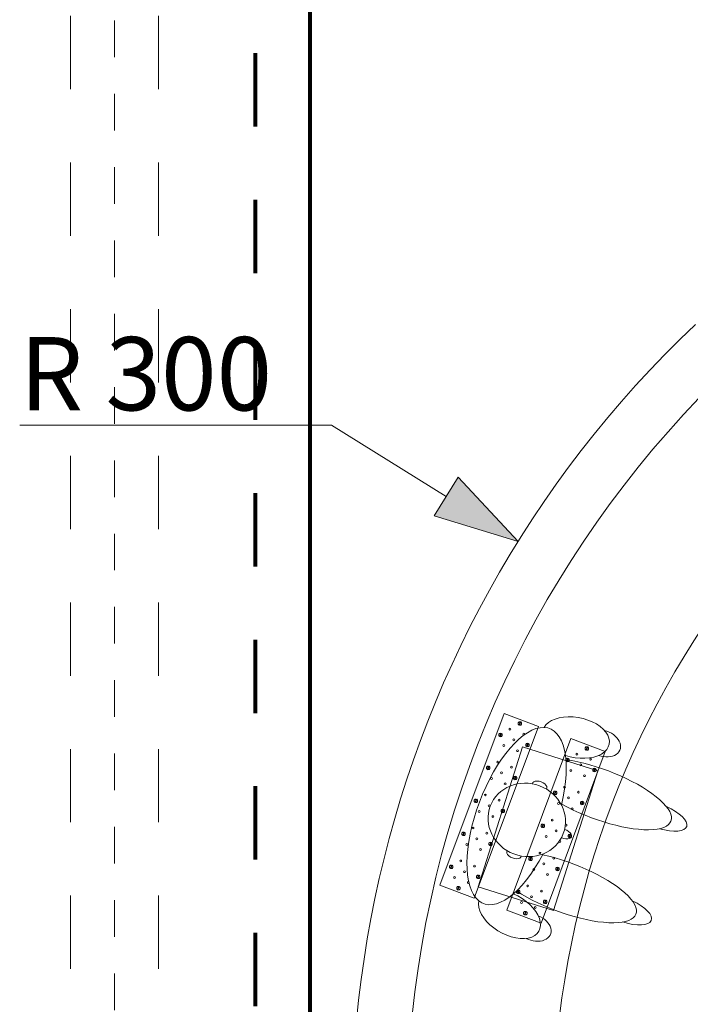
# Model space of a CAD drawing. Extents: x 164.7 to 246.2, y -57.8 to -0.2.
# Drawn here: x 215.4 to 217.2, y -14.5 to -11.8 of the extents above; entities that cross this region are included whole.
import ezdxf

# ---------------------------------------------------------------- set-up
doc = ezdxf.new("R2010")
doc.units = 0
doc.header["$MEASUREMENT"] = 0
doc.linetypes.add('PRZERYWANE', pattern=[0.4, 0.2, -0.2])
doc.linetypes.add('PUNKTOWA2', pattern=[0.249721, 0.088194, -0.052917, 0.020416, -0.052917, 0.035278, 0])
doc.layers.add('A-_CIANY', color=7, linetype='Continuous')
doc.layers.add('SCIANY', color=7, linetype='Continuous')
for name, color, linetype, lineweight in [('A-_CIANY_Pen_No__6', 7, 'Continuous', 13), ('A-_CIANY_Pen_No__7', 7, 'Continuous', 18), ('SCIANY_Pen_No__20', 20, 'Continuous', 80), ('SCIANY_Pen_No__4', 7, 'Continuous', 13), ('TC brudnopis_Pen_No__4', 7, 'Continuous', 13), ('TC propozycja atrakcji_Pen_No__3', 7, 'Continuous', 13)]:
    doc.layers.add(name, color=color, linetype=linetype, lineweight=lineweight)
for name, color, linetype, lineweight, true_color in [('gabaryt_Pen_No__140', 7, 'Continuous', 13, 0x8db3cd), ('niecka_Pen_No__140', 7, 'Continuous', 13, 0x8db3cd), ('Schody_Pen_No__140', 7, 'Continuous', 13, 0x8db3cd)]:
    doc.layers.add(name, color=color, linetype=linetype, lineweight=lineweight, true_color=true_color)
doc.styles.add('GENERATED_STYLE_3', font='txt')
doc.dimstyles.new('GENERATED_STYLE__2', dxfattribs={"dimtxt": 0.2, "dimasz": 0.228, "dimexe": 0.18, "dimexo": 0.04, "dimgap": 0.09, "dimtad": 1, "dimtih": 1, "dimtoh": 1, "dimdec": 0, "dimlfac": 100, "dimzin": 0, "dimdsep": 46, "dimtxsty": 'GENERATED_STYLE_3', "dimblk": 'ARROWHEAD_5', "dimblk1": 'ARROWHEAD_5', "dimblk2": 'ARROWHEAD_5', "dimcen": 0.09, "dimclrd": 256, "dimclre": 256, "dimclrt": 256, "dimazin": 0, "dimtfac": 1, "dimtdec": 4, "dimtmove": 0, "dimatfit": 3, "dimfxl": 0, "dimtolj": 1, "dimtzin": 0, "dimarcsym": 0})

# ---------------------------------------------------------------- blocks, each defined once
blk = doc.blocks.new('LINE_179267', base_point=(215.6324, -57.0311))
at = {"layer": 'SCIANY_Pen_No__4', "linetype": 'PUNKTOWA2'}
blk.add_line((215.6324, -56.5311), (215.6324, -2.024), dxfattribs=at)
blk = doc.blocks.new('*D675')
at = {"layer": 'A-_CIANY_Pen_No__7', "linetype": 'Continuous'}
blk.add_hatch(color=256, dxfattribs=at).paths.add_polyline_path([(216.734, -13.252), (216.5045, -13.1821), (216.5702, -13.0767)], flags=0)
at = {"layer": 'A-_CIANY_Pen_No__6', "linetype": 'Continuous'}
for p, q in [((216.2249, -12.9346), (215.3738, -12.9346)), ((216.5374, -13.1294), (216.2249, -12.9346)), ((219.2799, -14.9011), (219.2799, -14.7769)), ((219.2178, -14.839), (219.342, -14.839))]:
    blk.add_line(p, q, dxfattribs=at)
at = {"layer": 'A-_CIANY_Pen_No__7', "linetype": 'Continuous'}
for p, q in [((216.5045, -13.1821), (216.5702, -13.0767)), ((216.734, -13.252), (216.5702, -13.0767)), ((216.734, -13.252), (216.5045, -13.1821))]:
    blk.add_line(p, q, dxfattribs=at)
at = {"layer": 'A-_CIANY_Pen_No__7', "insert": (215.3738, -12.6946), "char_height": 0.2, "attachment_point": 1, "style": 'GENERATED_STYLE_3'}
blk.add_mtext('{R 300}', dxfattribs=at)
blk = doc.blocks.new('ARROWHEAD_5')
at = {"linetype": 'Continuous'}
blk.add_line((0, 0), (-1, 0), dxfattribs=at)
blk.add_solid([(-1, 0.2679), (0, 0), (-1, -0.2679), (-1, 0.2679)], dxfattribs=at)

msp = doc.modelspace()

# ---------------------------------------------------------------- linework, layer by layer
at = {"layer": 'gabaryt_Pen_No__140', "linetype": 'Continuous'}
for radius, start, end in [(2.85, 385.2075, 272.1355), (2.45, 395.6132, 261.7655), (3, 133.4274, 272.5988)]:
    msp.add_arc((219.2799, -14.839), radius, start, end, dxfattribs=at)
at = {"layer": 'niecka_Pen_No__140', "linetype": 'PRZERYWANE'}
for p, q in [((215.5124, -5.4186), (215.5124, -39.1684)), ((215.7524, -5.4186), (215.7524, -39.1684))]:
    msp.add_line(p, q, dxfattribs=at)
at = {"layer": 'Schody_Pen_No__140', "linetype": 'Continuous'}
for p, q in [((216.6252, -14.1944), (216.746, -13.813)), ((216.746, -13.813), (216.9513, -13.8781)), ((216.9513, -13.8781), (216.8305, -14.2594)), ((216.6252, -14.1944), (216.8305, -14.2594))]:
    msp.add_line(p, q, dxfattribs=at)
at = {"layer": 'SCIANY_Pen_No__20', "linetype": 'PRZERYWANE'}
msp.add_line((216.0164, -7.9204), (216.0164, -31.1303), dxfattribs=at)
at = {"layer": 'SCIANY_Pen_No__20', "linetype": 'Continuous'}
msp.add_line((216.1668, -30.9599), (216.1668, -8.1434), dxfattribs=at)
at = {"layer": 'TC brudnopis_Pen_No__4', "linetype": 'Continuous'}
for centre, major_axis, ratio, start_param, end_param in [((216.8919, -13.7873), (-0.0906, 0.018), 0.592754, 1.363248, 6.098591), ((216.8919, -13.7873), (-0.0906, 0.018), 0.592754, 1.363248, 6.098591), ((216.7297, -14.0016), (-0.0899, -0.2388), 0.424458, 1.853705, 7.571073), ((216.7297, -14.0016), (-0.0899, -0.2388), 0.424458, 1.853705, 7.571073), ((216.9649, -13.803), (0.047, -0.0177), 0.695652, 4.73332, 8.018303), ((216.9649, -13.803), (0.047, -0.0177), 0.695652, 4.73332, 8.018303), ((216.956, -13.9419), (-0.1948, 0.0734), 0.326087, 1.139215, 5.3212), ((216.956, -13.9419), (-0.1948, 0.0734), 0.326087, 1.139215, 5.3212), ((216.7925, -13.919), (0.0193, -0.0073), 0.560629, 6.124165, 9.583798), ((216.7925, -13.919), (0.0193, -0.0073), 0.560629, 6.124165, 9.583798), ((217.117, -14.0015), (0.0766, -0.0289), 0.388889, 4.891938, 7.719912), ((217.117, -14.0015), (0.0766, -0.0289), 0.388889, 4.891938, 7.719912), ((216.8572, -14.0496), (0.022, -0.0083), 0.520066, 4.677911, 7.888459), ((216.8572, -14.0496), (0.022, -0.0083), 0.520066, 4.677911, 7.888459), ((216.7225, -14.105), (-0.0193, 0.0073), 0.560629, 6.124165, 9.583798), ((216.7225, -14.105), (-0.0193, 0.0073), 0.560629, 6.124165, 9.583798), ((216.8604, -14.1957), (0.1948, -0.0734), 0.326087, 4.103578, 8.285563), ((216.8604, -14.1957), (0.1948, -0.0734), 0.326087, 4.103578, 8.285563), ((216.7103, -14.2696), (0.08, -0.0463), 0.592754, 3.326187, 8.06153), ((216.7103, -14.2696), (0.08, -0.0463), 0.592754, 3.326187, 8.06153), ((217.0207, -14.2572), (-0.0766, 0.0289), 0.388889, 1.704866, 4.53284), ((217.0207, -14.2572), (-0.0766, 0.0289), 0.388889, 1.704866, 4.53284), ((216.7755, -14.306), (-0.047, 0.0177), 0.695652, 1.406474, 4.691458), ((216.7755, -14.306), (-0.047, 0.0177), 0.695652, 1.406474, 4.691458)]:
    msp.add_ellipse(centre, major_axis=major_axis, ratio=ratio, start_param=start_param, end_param=end_param, dxfattribs=at)
msp.add_ellipse((216.7575, -14.012), major_axis=(0.0997, -0.0376), ratio=0.932649, dxfattribs=at)
msp.add_ellipse((216.7575, -14.012), major_axis=(0.0997, -0.0376), ratio=0.932649, dxfattribs=at)
at = {"layer": 'TC propozycja atrakcji_Pen_No__3', "linetype": 'Continuous'}
for p, q in [((216.7364, -13.7531), (216.7398, -13.744)), ((216.7377, -13.7536), (216.7411, -13.7445)), ((216.6834, -13.7846), (216.6868, -13.7754)), ((216.6847, -13.7851), (216.6881, -13.7759)), ((216.7571, -13.8121), (216.7605, -13.803)), ((216.7584, -13.8126), (216.7618, -13.8034)), ((216.9191, -13.8214), (216.9225, -13.8122)), ((216.9204, -13.8218), (216.9238, -13.8127)), ((216.8661, -13.8528), (216.8695, -13.8437)), ((216.8674, -13.8533), (216.8708, -13.8442)), ((216.6498, -13.8745), (216.6532, -13.8654)), ((216.6511, -13.875), (216.6545, -13.8659)), ((216.9398, -13.8803), (216.9432, -13.8712)), ((216.941, -13.8808), (216.9445, -13.8717)), ((216.7235, -13.902), (216.7269, -13.8929)), ((216.7248, -13.9025), (216.7282, -13.8934)), ((216.8325, -13.9427), (216.8359, -13.9336)), ((216.8338, -13.9432), (216.8372, -13.9341)), ((216.6162, -13.9644), (216.6197, -13.9553)), ((216.6175, -13.9649), (216.6209, -13.9558)), ((216.9062, -13.9703), (216.9096, -13.9611)), ((216.9075, -13.9707), (216.9109, -13.9616)), ((216.6899, -13.9919), (216.6933, -13.9828)), ((216.6912, -13.9924), (216.6946, -13.9833)), ((216.5861, -14.0452), (216.5827, -14.0544)), ((216.5874, -14.0457), (216.5839, -14.0548)), ((216.7989, -14.0327), (216.8023, -14.0235)), ((216.8002, -14.0332), (216.8036, -14.024)), ((216.6597, -14.0727), (216.6563, -14.0819)), ((216.661, -14.0732), (216.6576, -14.0824)), ((216.8726, -14.0602), (216.876, -14.0511)), ((216.8739, -14.0607), (216.8773, -14.0515)), ((216.7687, -14.1135), (216.7653, -14.1226)), ((216.77, -14.114), (216.7666, -14.1231)), ((216.5525, -14.1352), (216.5491, -14.1443)), ((216.5538, -14.1356), (216.5503, -14.1448)), ((216.8424, -14.141), (216.839, -14.1501)), ((216.8437, -14.1415), (216.8403, -14.1506)), ((216.6261, -14.1627), (216.6227, -14.1718)), ((216.6274, -14.1632), (216.624, -14.1723)), ((216.5719, -14.1936), (216.5684, -14.2028)), ((216.5731, -14.1941), (216.5697, -14.2033)), ((216.7351, -14.2034), (216.7317, -14.2125)), ((216.7364, -14.2039), (216.733, -14.213)), ((216.8088, -14.2309), (216.8054, -14.24)), ((216.8101, -14.2314), (216.8067, -14.2405)), ((216.7545, -14.2619), (216.7511, -14.271)), ((216.7558, -14.2624), (216.7524, -14.2715))]:
    msp.add_line(p, q, dxfattribs=at)
at = {"layer": 'TC propozycja atrakcji_Pen_No__3', "linetype": 'Continuous', "flags": 128}
for points in [[(216.6954, -13.7219), (216.5205, -14.1903), (216.6141, -14.2253), (216.7891, -13.7569)], [(216.8781, -13.7902), (216.7031, -14.2586), (216.7968, -14.2936), (216.9718, -13.8252)]]:
    msp.add_lwpolyline(points, close=True, dxfattribs=at)
at = {"layer": 'TC propozycja atrakcji_Pen_No__3', "linetype": 'Continuous'}
for centre in [(216.7116, -13.7643), (216.7491, -13.7783), (216.6948, -13.8092), (216.722, -13.7938), (216.7323, -13.8232), (216.8943, -13.8325), (216.678, -13.8542), (216.9046, -13.862), (216.9318, -13.8465), (216.6884, -13.8837), (216.7155, -13.8682), (216.8775, -13.8775), (216.915, -13.8915), (216.6612, -13.8992), (216.6987, -13.9132), (216.6444, -13.9441), (216.8607, -13.9224), (216.8982, -13.9364), (216.6819, -13.9581), (216.8439, -13.9674), (216.871, -13.9519), (216.6276, -13.9891), (216.6548, -13.9736), (216.8814, -13.9814), (216.6651, -14.0031), (216.8271, -14.0124), (216.6108, -14.0341), (216.6483, -14.0481), (216.8374, -14.0419), (216.8646, -14.0264), (216.594, -14.079), (216.6212, -14.0636), (216.8103, -14.0573), (216.8478, -14.0713), (216.6315, -14.093), (216.7935, -14.1023), (216.5773, -14.124), (216.8039, -14.1318), (216.831, -14.1163), (216.5876, -14.1535), (216.6147, -14.138), (216.7767, -14.1473), (216.5605, -14.169), (216.5979, -14.183), (216.8142, -14.1613), (216.7599, -14.1922), (216.7974, -14.2062), (216.7431, -14.2372), (216.7703, -14.2217), (216.7806, -14.2512)]:
    msp.add_circle(centre, 0.0025, dxfattribs=at)
for centre, radius, start, end in [((216.7388, -13.7488), 0.00492, 437.5649, 601.4692), ((216.7388, -13.7488), 0.00389, 599.3095, 619.7247), ((216.7388, -13.7488), 0.00492, 617.5649, 421.4692), ((216.7388, -13.7488), 0.00389, 419.3095, 439.7247), ((216.6858, -13.7802), 0.00492, 437.5649, 601.4692), ((216.6858, -13.7802), 0.00492, 617.5649, 421.4692), ((216.6858, -13.7802), 0.00389, 419.3095, 439.7247), ((216.6858, -13.7802), 0.00389, 599.3095, 619.7247), ((216.7594, -13.8078), 0.00492, 437.5649, 601.4692), ((216.7594, -13.8078), 0.00492, 617.5649, 421.4692), ((216.7594, -13.8078), 0.00389, 419.3095, 439.7247), ((216.7594, -13.8078), 0.00389, 599.3095, 619.7247), ((216.9214, -13.817), 0.00492, 437.5649, 601.4692), ((216.9214, -13.817), 0.00389, 599.3095, 619.7247), ((216.9214, -13.817), 0.00492, 617.5649, 421.4692), ((216.9214, -13.817), 0.00389, 419.3095, 439.7247), ((216.8685, -13.8485), 0.00492, 437.5649, 601.4692), ((216.8685, -13.8485), 0.00389, 599.3095, 619.7247), ((216.8685, -13.8485), 0.00492, 617.5649, 421.4692), ((216.8685, -13.8485), 0.00389, 419.3095, 439.7247), ((216.6522, -13.8702), 0.00492, 437.5649, 601.4692), ((216.6522, -13.8702), 0.00389, 599.3095, 619.7247), ((216.6522, -13.8702), 0.00492, 617.5649, 421.4692), ((216.6522, -13.8702), 0.00389, 419.3095, 439.7247), ((216.9421, -13.876), 0.00492, 437.5649, 601.4692), ((216.9421, -13.876), 0.00389, 599.3095, 619.7247), ((216.9421, -13.876), 0.00492, 617.5649, 421.4692), ((216.9421, -13.876), 0.00389, 419.3095, 439.7247), ((216.7258, -13.8977), 0.00492, 437.5649, 601.4692), ((216.7258, -13.8977), 0.00389, 599.3095, 619.7247), ((216.7258, -13.8977), 0.00492, 617.5649, 421.4692), ((216.7258, -13.8977), 0.00389, 419.3095, 439.7247), ((216.8349, -13.9384), 0.00492, 437.5649, 601.4692), ((216.8349, -13.9384), 0.00389, 599.3095, 619.7247), ((216.8349, -13.9384), 0.00492, 617.5649, 421.4692), ((216.8349, -13.9384), 0.00389, 419.3095, 439.7247), ((216.6186, -13.9601), 0.00492, 437.5649, 601.4692), ((216.6186, -13.9601), 0.00389, 599.3095, 619.7247), ((216.6186, -13.9601), 0.00492, 617.5649, 421.4692), ((216.6186, -13.9601), 0.00389, 419.3095, 439.7247), ((216.9085, -13.9659), 0.00492, 437.5649, 601.4692), ((216.9085, -13.9659), 0.00389, 599.3095, 619.7247), ((216.9085, -13.9659), 0.00492, 617.5649, 421.4692), ((216.9085, -13.9659), 0.00389, 419.3095, 439.7247), ((216.6922, -13.9876), 0.00492, 437.5649, 601.4692), ((216.6922, -13.9876), 0.00389, 599.3095, 619.7247), ((216.6922, -13.9876), 0.00492, 617.5649, 421.4692), ((216.6922, -13.9876), 0.00389, 419.3095, 439.7247), ((216.8013, -14.0283), 0.00492, 437.5649, 601.4692), ((216.585, -14.05), 0.00492, 437.5649, 601.4692), ((216.585, -14.05), 0.00492, 617.5649, 421.4692), ((216.585, -14.05), 0.00389, 419.3095, 439.7247), ((216.8013, -14.0283), 0.00389, 599.3095, 619.7247), ((216.8013, -14.0283), 0.00492, 617.5649, 421.4692), ((216.8013, -14.0283), 0.00389, 419.3095, 439.7247), ((216.585, -14.05), 0.00389, 599.3095, 619.7247), ((216.6587, -14.0776), 0.00492, 437.5649, 601.4692), ((216.6587, -14.0776), 0.00492, 617.5649, 421.4692), ((216.6587, -14.0776), 0.00389, 419.3095, 439.7247), ((216.8749, -14.0559), 0.00492, 437.5649, 601.4692), ((216.8749, -14.0559), 0.00389, 599.3095, 619.7247), ((216.8749, -14.0559), 0.00492, 617.5649, 421.4692), ((216.8749, -14.0559), 0.00389, 419.3095, 439.7247), ((216.6587, -14.0776), 0.00389, 599.3095, 619.7247), ((216.7677, -14.1183), 0.00492, 437.5649, 601.4692), ((216.7677, -14.1183), 0.00389, 599.3095, 619.7247), ((216.7677, -14.1183), 0.00492, 617.5649, 421.4692), ((216.7677, -14.1183), 0.00389, 419.3095, 439.7247), ((216.5514, -14.14), 0.00492, 437.5649, 601.4692), ((216.5514, -14.14), 0.00389, 599.3095, 619.7247), ((216.5514, -14.14), 0.00492, 617.5649, 421.4692), ((216.5514, -14.14), 0.00389, 419.3095, 439.7247), ((216.8413, -14.1458), 0.00492, 437.5649, 601.4692), ((216.8413, -14.1458), 0.00389, 599.3095, 619.7247), ((216.8413, -14.1458), 0.00492, 617.5649, 421.4692), ((216.8413, -14.1458), 0.00389, 419.3095, 439.7247), ((216.6251, -14.1675), 0.00492, 437.5649, 601.4692), ((216.6251, -14.1675), 0.00389, 599.3095, 619.7247), ((216.6251, -14.1675), 0.00492, 617.5649, 421.4692), ((216.6251, -14.1675), 0.00389, 419.3095, 439.7247), ((216.5708, -14.1985), 0.00492, 437.5649, 601.4692), ((216.5708, -14.1985), 0.00389, 599.3095, 619.7247), ((216.5708, -14.1985), 0.00492, 617.5649, 421.4692), ((216.5708, -14.1985), 0.00389, 419.3095, 439.7247), ((216.7341, -14.2082), 0.00492, 437.5649, 601.4692), ((216.7341, -14.2082), 0.00492, 617.5649, 421.4692), ((216.7341, -14.2082), 0.00389, 419.3095, 439.7247), ((216.7341, -14.2082), 0.00389, 599.3095, 619.7247), ((216.8077, -14.2357), 0.00492, 437.5649, 601.4692), ((216.8077, -14.2357), 0.00492, 617.5649, 421.4692), ((216.8077, -14.2357), 0.00389, 419.3095, 439.7247), ((216.7535, -14.2667), 0.00492, 437.5649, 601.4692), ((216.7535, -14.2667), 0.00492, 617.5649, 421.4692), ((216.7535, -14.2667), 0.00389, 419.3095, 439.7247), ((216.8077, -14.2357), 0.00389, 599.3095, 619.7247), ((216.7535, -14.2667), 0.00389, 599.3095, 619.7247)]:
    msp.add_arc(centre, radius, start, end, dxfattribs=at)

# ---------------------------------------------------------------- block references
at = {"layer": 'SCIANY', "linetype": 'PUNKTOWA2'}
msp.add_blockref('LINE_179267', (215.6324, -57.0311), dxfattribs=at)

# ---------------------------------------------------------------- dimensions: what is measured, and where the dimension line sits
at = {"layer": 'A-_CIANY', "linetype": 'Continuous'}
dim = msp.add_radius_dim(center=(219.2799, -14.839), mpoint=(216.734, -13.252), dimstyle='GENERATED_STYLE__2', dxfattribs=at)
dim.commit()
dim.dimension.update_dxf_attribs({"geometry": '*D675', "text_midpoint": (215.7267, -12.7946)})

doc.saveas('drawing.dxf')
